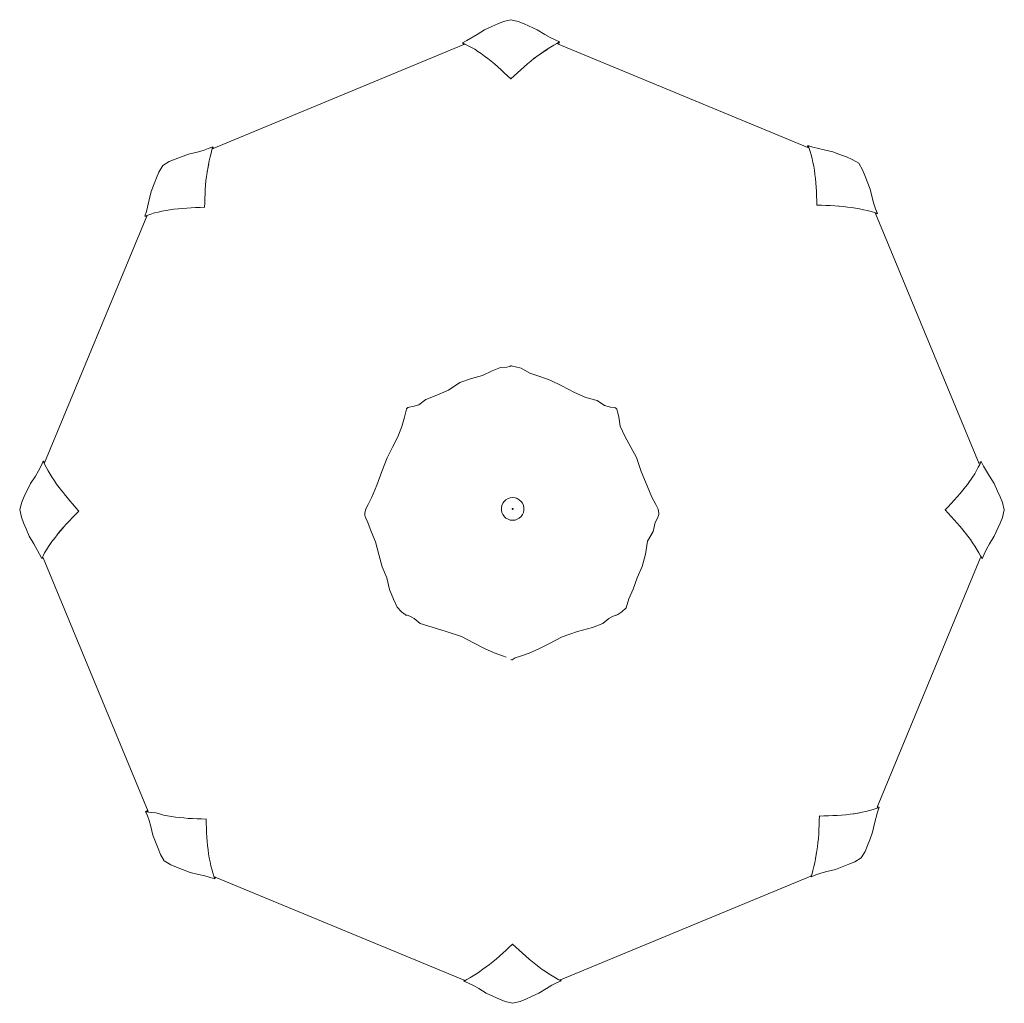
# Model space of a CAD drawing. Units: centimetres. Extents: x 1 to 780, y 0 to 774.
# Drawn here: x 50 to 390, y 434 to 774 of the extents above; entities that cross this region are included whole.
import ezdxf

# ---------------------------------------------------------------- set-up
doc = ezdxf.new("R2010")
doc.units = ezdxf.units.CM
doc.layers.get('0').update_dxf_attribs({"lineweight": 0})

msp = doc.modelspace()

# ---------------------------------------------------------------- linework, layer by layer
for p, q in [((203.7, 765.94), (203.58, 766.02)), ((203.77, 765.97), (203.6, 766.02)), ((236.19, 766.32), (235.86, 766.2)), ((322.5, 730.32), (235.99, 766.15)), ((236.29, 766.3), (236.46, 766.33)), ((203.58, 765.88), (116.89, 729.98)), ((116.7, 729.9), (116.78, 729.93)), ((322.62, 730.32), (322.61, 730.37)), ((93.92, 706.48), (58.62, 621.27)), ((93.99, 706.65), (93.94, 706.63)), ((93.97, 706.62), (93.94, 706.61)), ((345.89, 707.5), (345.86, 707.52)), ((381.71, 620.97), (345.89, 707.44)), ((216.24, 654.17), (213.35, 653.05)), ((216.24, 654.17), (218.45, 654.32)), ((219.46, 654.6), (218.45, 654.32)), ((219.82, 654.78), (219.46, 654.6)), ((219.94, 654.8), (219.82, 654.78)), ((220.05, 654.8), (219.94, 654.8)), ((220.41, 654.65), (220.05, 654.8)), ((220.41, 654.65), (221.38, 654.4)), ((223.4, 653.96), (221.38, 654.4)), ((226.34, 652.28), (223.4, 653.96)), ((202.18, 649.02), (206.21, 650.43)), ((206.21, 650.43), (209.99, 651.46)), ((213.35, 653.05), (209.99, 651.46)), ((229.87, 651.06), (226.34, 652.28)), ((233.4, 649.83), (229.87, 651.06)), ((202.18, 649.02), (198.25, 646.33)), ((233.4, 649.83), (237.46, 647.89)), ((241.83, 645.58), (237.46, 647.89)), ((194.2, 644.63), (190.4, 643.16)), ((194.2, 644.63), (198.25, 646.33)), ((241.83, 645.58), (245.76, 643.82)), ((249.63, 642.79), (245.76, 643.82)), ((183.95, 640.21), (183.76, 639.88)), ((184.17, 640.37), (183.95, 640.21)), ((184.64, 640.5), (184.17, 640.37)), ((184.37, 640.37), (184.67, 640.46)), ((184.64, 640.5), (185.87, 640.75)), ((187.96, 641.35), (185.87, 640.75)), ((190.4, 643.16), (187.96, 641.35)), ((252.14, 641.09), (249.63, 642.79)), ((254.26, 640.55), (252.14, 641.09)), ((255.51, 640.37), (254.26, 640.55)), ((255.99, 640.27), (255.51, 640.37)), ((256.08, 640.21), (255.99, 640.27)), ((256.2, 640.13), (256.08, 640.21)), ((256.2, 640.13), (256.23, 640.1)), ((256.41, 639.8), (256.23, 640.1)), ((183.07, 637.05), (182.15, 633.8)), ((183.46, 638.93), (183.07, 637.05)), ((183.75, 639.85), (183.46, 638.93)), ((183.76, 639.88), (183.75, 639.85)), ((256.42, 639.78), (256.41, 639.8)), ((256.72, 638.89), (256.42, 639.78)), ((257.12, 637.12), (256.72, 638.89)), ((257.58, 633.97), (257.12, 637.12)), ((182.15, 633.8), (180.7, 630.3)), ((257.58, 633.97), (259.17, 630.43)), ((178.9, 626.7), (180.7, 630.3)), ((261.29, 626.71), (259.17, 630.43)), ((178.9, 626.7), (177.01, 622.97)), ((261.29, 626.71), (263.22, 623.06)), ((175.26, 618.21), (177.01, 622.97)), ((263.22, 623.06), (263.22, 623.06)), ((264.85, 618.3), (263.22, 623.06)), ((58.54, 621.29), (58.58, 621.17)), ((173.46, 613.58), (175.26, 618.21)), ((266.89, 613.3), (264.85, 618.3)), ((173.46, 613.58), (171.74, 609.45)), ((268.56, 609.4), (266.89, 613.3)), ((171.74, 609.45), (170.48, 606.9)), ((268.56, 609.4), (269.88, 606.84)), ((170.48, 606.9), (169.66, 605.38)), ((221.75, 608.99), (221.72, 608.99)), ((270.71, 605.29), (269.88, 606.84)), ((169.27, 603.52), (169.28, 603.7)), ((169.36, 603.06), (169.27, 603.52)), ((169.29, 603.85), (169.66, 605.38)), ((169.29, 603.84), (169.29, 603.85)), ((169.36, 603.06), (169.66, 602.13)), ((270.86, 603.02), (270.47, 602.12)), ((271.01, 603.77), (270.71, 605.29)), ((271, 603.46), (270.86, 603.02)), ((271.01, 603.76), (271, 603.46)), ((271.01, 603.76), (271.01, 603.77)), ((169.66, 602.13), (170.41, 600.6)), ((171.49, 597.52), (170.41, 600.6)), ((269.74, 600.6), (269.05, 597.55)), ((269.74, 600.6), (270.47, 602.12)), ((171.49, 597.52), (173.02, 593.92)), ((267.09, 594.2), (269.05, 597.55)), ((173.02, 593.92), (174.15, 589.53)), ((267.09, 594.2), (266.4, 589.66)), ((175.32, 585.35), (174.15, 589.53)), ((266.4, 589.66), (265.24, 585.4)), ((58.06, 588.4), (94.36, 500.78)), ((346.44, 502.23), (382.22, 588.59)), ((175.32, 585.35), (176.96, 581.49)), ((265.24, 585.4), (263.45, 581.46)), ((176.96, 581.49), (177.84, 577.5)), ((263.45, 581.46), (262.05, 577.59)), ((179.21, 574.18), (177.84, 577.5)), ((260.65, 574.2), (262.05, 577.59)), ((179.21, 574.18), (180.49, 571.32)), ((260.65, 574.2), (259.71, 571.08)), ((180.49, 571.32), (181.95, 569.7)), ((181.95, 569.7), (183.28, 568.8)), ((183.43, 568.7), (183.28, 568.8)), ((183.43, 568.7), (183.55, 568.64)), ((184.01, 568.55), (183.55, 568.64)), ((184.91, 568.23), (184.01, 568.55)), ((255.18, 568.26), (256.3, 568.62)), ((256.1, 568.58), (256.3, 568.62)), ((256.3, 568.62), (256.56, 568.68)), ((256.56, 568.68), (256.84, 568.82)), ((256.84, 568.82), (258.23, 569.71)), ((258.23, 569.71), (259.71, 571.08)), ((184.91, 568.23), (186.39, 567.44)), ((186.39, 567.44), (188.42, 565.74)), ((188.42, 565.74), (192.62, 564.4)), ((251.66, 565.77), (248.09, 564.32)), ((253.71, 567.48), (251.66, 565.77)), ((253.71, 567.48), (255.18, 568.26)), ((192.62, 564.4), (197.41, 562.92)), ((197.41, 562.92), (202.75, 561.2)), ((242.86, 562.97), (237.55, 561.11)), ((248.09, 564.32), (242.86, 562.97)), ((202.75, 561.2), (206.91, 559.04)), ((210.68, 557.13), (206.91, 559.04)), ((229.45, 557), (232.96, 558.68)), ((232.96, 558.68), (237.55, 561.11)), ((210.68, 557.13), (214.06, 555.57)), ((214.06, 555.57), (216.96, 554.49)), ((226.12, 555.48), (223.16, 554.44)), ((229.45, 557), (226.12, 555.48)), ((216.96, 554.49), (218.22, 554.07)), ((219.78, 553.29), (220, 553.16)), ((220, 553.16), (220.21, 553.16)), ((220.21, 553.16), (221.32, 553.83)), ((221.32, 553.83), (223.16, 554.44)), ((94.21, 500.74), (94.4, 500.67)), ((117.41, 478.09), (117.43, 478.06)), ((117.44, 478.08), (117.44, 478.05)), ((203.7, 442.39), (117.56, 478.07)), ((236.96, 442.58), (323.5, 478.43)), ((323.73, 478.52), (323.7, 478.51)), ((203.94, 442.29), (203.9, 442.31)), ((236.74, 442.49), (236.82, 442.52))]:
    msp.add_line(p, q)
for points in [[(203.53, 766.11), (203.31, 766), (203.08, 766.42), (204.63, 767.21), (208.15, 769.33), (210.71, 770.92), (213.27, 772.08), (215.27, 772.97), (217.26, 773.81), (219.82, 774.46), (222.39, 773.82), (224.38, 772.98), (228.93, 770.92), (231.5, 769.33), (233.39, 768.26), (235.1, 767.45), (236.68, 766.75), (236.46, 766.33), (236.28, 766.4)], [(203.85, 766), (203.77, 765.97), (203.7, 765.94), (203.58, 765.88), (203.46, 765.95), (203.31, 766)], [(203.36, 766.31), (204.07, 765.96), (205.05, 765.46), (206.17, 764.87), (207.3, 764.22), (208.43, 763.49), (209.57, 762.72), (210.71, 761.9), (211.85, 761.04), (212.99, 760.14), (214.13, 759.19), (215.27, 758.2), (216.41, 757.17), (217.55, 756.12), (218.68, 755.06), (219.82, 754.01)], [(236.27, 766.41), (236.27, 766.4), (236.28, 766.4), (236.68, 766.75), (236.39, 766.65), (235.68, 766.27), (234.66, 765.67), (233.5, 764.95), (232.35, 764.22), (231.21, 763.49), (230.07, 762.71), (228.93, 761.9), (227.79, 761.04), (226.66, 760.13), (225.52, 759.19), (224.38, 758.2), (223.24, 757.17), (222.1, 756.12), (220.96, 755.06), (219.82, 754.01), (219.82, 753.92)], [(235.82, 766.22), (235.86, 766.2), (235.95, 766.17), (235.99, 766.15), (236.29, 766.3), (235.95, 766.17)], [(236.21, 766.34), (236.19, 766.32), (236.24, 766.32)], [(232.52, 764.22), (232.25, 764.05), (231.11, 763.33), (229.98, 762.59), (228.85, 761.79), (227.85, 761.03)], [(113.95, 709.56), (113.91, 709.61), (113.97, 711.16), (114.03, 712.71), (114.09, 714.26), (114.17, 715.79), (114.27, 717.29), (114.41, 718.77), (114.58, 720.21), (114.77, 721.63), (115, 723.01), (115.26, 724.36), (115.55, 725.68), (115.85, 727.01), (116.16, 728.35), (116.45, 729.49), (116.69, 730.26), (116.82, 730.54), (115.2, 729.91), (113.43, 729.28), (111.33, 728.69), (108.39, 728.01), (103.72, 726.24), (101.71, 725.43), (99.45, 724.06), (98.1, 721.8), (97.28, 719.79), (96.5, 717.75), (95.51, 715.12), (94.82, 712.18), (93.84, 708.2), (93.3, 706.54), (93.76, 706.41), (93.83, 706.64)], [(116.77, 730), (116.78, 730.01), (116.97, 730.08), (116.85, 729.96)], [(322.64, 730.45), (322.41, 730.53), (322.54, 730.98), (324.2, 730.44), (328.18, 729.46), (331.12, 728.77), (333.75, 727.78), (335.8, 727), (337.8, 726.18), (340.06, 724.83), (341.43, 722.57), (342.24, 720.56), (344.01, 715.89), (344.69, 712.95), (345.28, 710.85), (345.91, 709.08), (346.54, 707.46), (346.08, 707.31), (346.01, 707.5)], [(322.65, 730.31), (322.62, 730.36), (322.61, 730.37), (322.41, 730.53), (322.48, 730.38), (322.5, 730.32), (322.78, 730.2)], [(322.67, 730.71), (322.92, 729.96), (323.26, 728.91), (323.64, 727.71), (323.97, 726.45), (324.26, 725.13), (324.52, 723.78), (324.75, 722.39), (324.94, 720.98), (325.11, 719.53), (325.24, 718.06), (325.35, 716.56), (325.43, 715.02), (325.49, 713.48), (325.55, 711.92), (325.61, 710.37)], [(115.38, 724.55), (115.36, 724.46), (115.29, 724.18), (115.03, 722.85), (114.87, 721.97)], [(93.57, 706.67), (94.32, 706.92), (95.37, 707.26), (96.57, 707.64), (97.83, 707.97), (99.15, 708.26), (100.5, 708.52), (101.89, 708.74), (103.3, 708.94), (104.75, 709.11), (106.22, 709.24), (107.73, 709.35), (109.26, 709.43), (110.81, 709.49), (112.36, 709.54), (113.91, 709.61)], [(325.55, 710.32), (325.61, 710.37), (327.16, 710.31), (328.71, 710.25), (330.26, 710.19), (331.79, 710.11), (333.12, 710.02), (333.3, 710.01), (334.77, 709.87), (336.21, 709.7), (337.63, 709.51), (339.01, 709.28), (340.36, 709.02), (341.69, 708.73), (343.02, 708.44), (344.35, 708.12), (345.49, 707.83), (346.26, 707.59), (346.54, 707.46), (346.01, 707.5), (346, 707.51), (346.01, 707.51)], [(94.01, 706.7), (93.99, 706.65), (93.97, 706.62), (93.92, 706.48), (93.9, 706.48), (93.76, 706.41)], [(346.08, 707.31), (345.94, 707.42), (345.89, 707.44), (345.86, 707.52), (345.82, 707.61)], [(345.91, 707.5), (345.89, 707.5), (345.92, 707.47)], [(57.38, 620.23), (56.53, 618.5), (55.41, 616.63), (53.75, 614.11), (51.59, 609.61), (50.7, 607.64), (50, 605.09), (50.58, 602.51), (51.37, 600.5), (52.22, 598.49), (53.31, 595.9), (54.84, 593.3), (56.88, 589.73), (57.63, 588.16), (58.05, 588.38), (57.74, 588.44), (58.11, 589.14), (58.63, 590.11), (59.25, 591.21), (59.92, 592.32), (60.68, 593.43)], [(70.48, 604.59), (70.44, 604.59), (69.42, 605.76), (68.38, 606.92), (67.36, 608.08), (66.36, 609.3), (65.4, 610.52), (65.23, 610.74), (64.48, 611.68), (63.61, 612.79), (62.78, 613.89), (61.99, 615.05), (61.24, 616.21), (60.54, 617.36), (59.84, 618.54), (59.14, 619.75), (58.57, 620.8), (58.21, 621.53), (58.11, 621.81), (57.38, 620.23)], [(58.53, 621.35), (58.53, 621.59), (58.11, 621.81), (58.45, 621.41)], [(58.45, 621.41), (58.45, 621.41), (58.53, 621.59), (58.55, 621.42)], [(58.61, 621.25), (58.55, 621.42), (58.62, 621.27), (58.61, 621.25), (58.58, 621.17), (58.55, 621.09)], [(382.27, 621.43), (381.92, 620.72), (381.41, 619.74), (380.83, 618.62), (380.18, 617.49), (379.45, 616.36), (378.67, 615.22), (378.59, 615.1), (377.86, 614.08), (377.65, 613.8), (377, 612.94), (376.09, 611.8), (375.14, 610.66), (374.16, 609.52), (373.13, 608.38), (372.08, 607.25), (371.02, 606.11), (369.96, 604.97)], [(381.63, 590.13), (382.22, 589.12), (382.61, 588.4), (382.71, 588.11), (383.41, 589.7), (384.21, 591.4), (385.28, 593.3), (386.88, 595.86), (388.93, 600.41), (389.77, 602.41), (390.41, 604.97), (389.77, 607.53), (388.93, 609.52), (388.03, 611.52), (386.88, 614.08), (385.28, 616.64), (383.16, 620.16), (382.37, 621.71), (381.95, 621.48), (382.07, 621.26)], [(222.03, 608.91), (221.7, 609.01), (221.25, 609.16), (220.43, 609.25), (219.62, 609.16), (218.84, 608.91), (218.13, 608.5), (217.52, 607.95), (217.03, 607.28), (216.7, 606.54), (216.53, 605.73), (216.53, 604.91)], [(222.03, 608.91), (222.74, 608.5), (223.35, 607.95), (223.83, 607.28), (224.16, 606.54), (224.33, 605.73), (224.33, 604.91), (224.16, 604.11), (223.83, 603.36), (223.35, 602.7), (222.74, 602.15), (222.03, 601.74), (221.25, 601.49), (220.43, 601.4), (219.62, 601.49)], [(221.7, 609), (221.7, 609.01), (221.71, 609.02)], [(60.68, 593.43), (61.48, 594.49), (61.55, 594.58), (62.33, 595.56), (62.68, 596.01), (63.22, 596.68), (64.15, 597.85), (65.12, 599.03), (66.14, 600.14), (67.19, 601.25), (68.27, 602.37), (69.36, 603.48), (70.44, 604.59)], [(216.53, 604.91), (216.7, 604.11), (217.03, 603.36), (217.44, 602.81), (217.47, 602.77), (217.52, 602.7), (218.13, 602.15), (218.84, 601.74), (219.62, 601.49)], [(369.85, 604.97), (369.96, 604.97), (371.02, 603.83), (372.08, 602.69), (373.13, 601.55), (374.16, 600.41), (374.92, 599.52), (375.04, 599.39), (375.14, 599.27), (376.09, 598.14), (376.99, 597), (377.85, 595.86), (378.67, 594.72), (379.44, 593.58), (380.18, 592.44), (380.91, 591.29), (381.63, 590.13)], [(65.33, 599.24), (65.28, 599.19), (64.32, 597.94), (63.33, 596.78), (63.16, 596.58)], [(61.05, 593.87), (60.81, 593.54), (60.52, 593.1)], [(57.95, 588.68), (57.97, 588.63), (58.06, 588.4), (58.05, 588.38), (57.95, 588.6)], [(94.12, 500.83), (93.97, 500.92), (93.52, 500.74), (94.05, 500.75), (94.16, 500.75)], [(95.71, 500.38), (94.57, 500.49), (93.8, 500.63), (93.52, 500.74), (94.15, 499.18), (94.78, 497.57), (95.37, 495.51), (96.05, 492.57), (97.82, 487.9), (98.63, 485.89), (99.99, 483.63), (102.26, 482.27), (104.26, 481.46), (106.3, 480.68), (108.93, 479.69), (111.87, 479)], [(94.05, 500.74), (94.05, 500.75), (93.97, 500.92), (94.15, 500.77)], [(94.44, 500.59), (94.4, 500.67), (94.37, 500.75), (94.36, 500.78), (94.12, 500.83), (94.37, 500.75)], [(324.24, 480.37), (323.95, 479.24), (323.71, 478.46), (323.59, 478.19), (325.2, 478.81), (326.97, 479.44), (329.07, 480.03), (332.01, 480.71), (336.68, 482.48), (338.69, 483.3), (340.95, 484.66), (342.31, 486.92), (343.12, 488.93), (343.9, 490.97), (344.89, 493.6), (345.58, 496.54), (346.57, 500.53), (347.1, 502.18), (346.65, 502.31), (346.57, 502.08)], [(346.83, 502.05), (346.08, 501.8), (345.03, 501.46), (343.83, 501.09), (342.57, 500.75), (341.25, 500.46), (339.9, 500.2), (339.75, 500.18), (339.62, 500.16), (338.51, 499.98), (338.16, 499.93), (337.1, 499.78), (335.66, 499.61), (334.18, 499.48), (332.68, 499.37), (331.14, 499.29), (329.6, 499.23), (328.04, 499.18), (326.49, 499.11)], [(95.71, 500.38), (97.04, 500.23), (98.37, 499.87), (99.7, 499.45), (101.05, 499.18), (102.43, 498.99), (103.84, 498.82), (105.29, 498.65), (106.76, 498.49), (108.27, 498.35), (109.8, 498.27), (111.35, 498.21), (112.9, 498.15), (114.45, 498.09), (114.5, 498.14)], [(115.8, 483.31), (115.54, 484.66), (115.53, 484.74), (115.31, 486.06), (115.12, 487.48), (114.95, 488.93), (114.82, 490.4), (114.71, 491.9), (114.63, 493.44), (114.57, 494.98), (114.51, 496.54), (114.45, 498.09)], [(326.41, 499.2), (326.49, 499.11), (326.43, 497.57), (326.38, 496.01), (326.31, 494.46), (326.23, 492.93), (326.14, 491.56), (326.13, 491.43), (325.99, 489.95), (325.83, 488.51), (325.63, 487.09), (325.4, 485.71), (325.14, 484.36), (324.85, 483.04), (324.56, 481.71), (324.24, 480.37)], [(325.06, 484.31), (325.11, 484.54), (325.37, 485.87), (325.51, 486.66)], [(115.8, 483.31), (116.09, 482), (116.42, 480.74), (116.8, 479.5), (117.14, 478.43), (117.39, 477.68), (117.65, 477.87), (117.52, 477.42), (115.86, 477.95), (114, 478.45), (111.87, 479)], [(117.34, 478.16), (117.37, 478.15), (117.56, 478.07), (117.58, 478.02), (117.65, 477.87), (117.42, 477.95)], [(323.64, 478.49), (323.6, 478.47), (323.5, 478.43), (323.59, 478.19), (323.6, 478.47)], [(220.42, 454.96), (220.42, 454.87), (219.28, 453.82), (218.14, 452.76), (217, 451.71), (215.87, 450.68), (214.82, 449.78), (214.73, 449.69), (214.29, 449.33), (213.59, 448.74), (212.45, 447.84), (211.31, 446.98), (210.17, 446.17), (209.03, 445.39), (207.89, 444.66), (206.74, 443.93), (205.58, 443.21)], [(236.88, 442.31), (236.17, 442.67), (235.19, 443.24), (234.07, 443.97), (232.95, 444.66), (231.81, 445.39), (230.67, 446.16), (229.53, 446.98), (228.39, 447.84), (227.25, 448.74), (226.11, 449.69), (224.98, 450.68), (223.84, 451.71), (222.7, 452.76), (221.56, 453.82), (220.42, 454.87)], [(205.58, 443.21), (204.57, 442.61), (203.85, 442.23), (203.57, 442.13), (205.15, 441.43), (206.85, 440.62), (208.75, 439.55), (211.31, 437.96), (215.87, 435.9), (217.86, 435.06), (220.42, 434.42), (222.98, 435.07), (224.98, 435.91), (226.97, 436.8), (229.53, 437.96), (232.09, 439.55)], [(236.94, 442.57), (236.96, 442.58), (237.16, 442.23), (235.61, 441.53), (233.97, 440.68), (232.09, 439.55)], [(203.88, 442.32), (203.81, 442.34), (203.7, 442.39), (203.57, 442.13), (203.81, 442.34)]]:
    msp.add_lwpolyline(points)
for points in [[(116.97, 730.08), (116.82, 730.54), (116.78, 730.01), (116.78, 729.93), (116.85, 729.96), (116.89, 729.98)], [(220.58, 605.34), (220.58, 605.31), (220.57, 605.28), (220.56, 605.25), (220.54, 605.22), (220.52, 605.2), (220.49, 605.19), (220.46, 605.18), (220.43, 605.17), (220.4, 605.18), (220.37, 605.19), (220.34, 605.2), (220.32, 605.22), (220.3, 605.25), (220.29, 605.28), (220.28, 605.31), (220.28, 605.34), (220.29, 605.37), (220.3, 605.4), (220.32, 605.42), (220.34, 605.45), (220.37, 605.46), (220.4, 605.47), (220.43, 605.47), (220.46, 605.47), (220.49, 605.46), (220.52, 605.45), (220.54, 605.42), (220.56, 605.4), (220.57, 605.37)]]:
    msp.add_lwpolyline(points, close=True)

doc.saveas('drawing.dxf')
